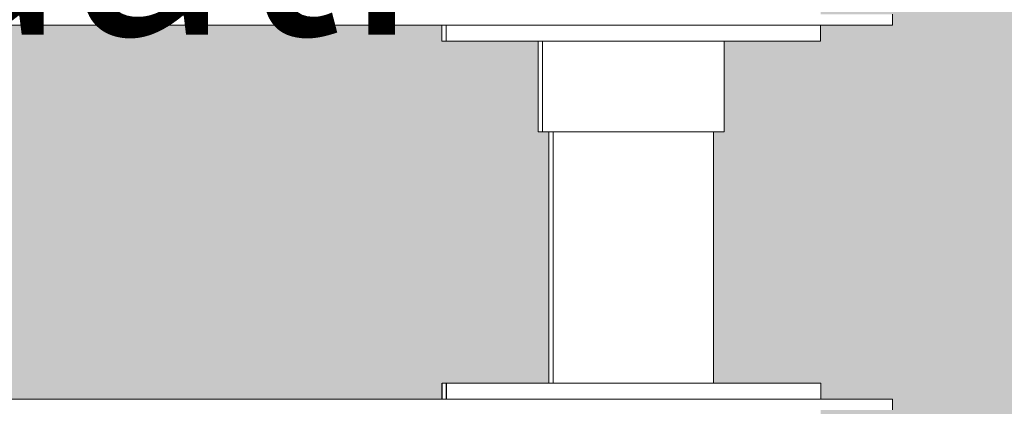
# Model space of a CAD drawing. Units: millimetres. Extents: x 21286 to 36062, y 4020 to 7918.
# Drawn here: x 26141 to 26325, y 5243 to 5315 of the extents above; entities that cross this region are included whole.
import ezdxf

# ---------------------------------------------------------------- set-up
doc = ezdxf.new("R2010")
doc.units = ezdxf.units.MM
doc.header["$MEASUREMENT"] = 0
doc.linetypes.add('Wipeout_Contour', pattern=[1000, 0, -1000])
for name, color, linetype, lineweight, true_color in [('B_KUNSTIKLASS_1_0_Pen_No__245', 7, 'Continuous', 13, 0x474874), ('B_KUNSTIKLASS_1_SA - SISUSTUS - 3D erimööbel_Pen_No__87', 7, 'Continuous', 9, 0x8a8a8a), ('B_KUNSTIKLASS_1_SA - SISUSTUS - erimööbel_Pen_No__87', 7, 'Continuous', 9, 0x8a8a8a)]:
    doc.layers.add(name, color=color, linetype=linetype, lineweight=lineweight, true_color=true_color)
for name, color, linetype in [('B_KUNSTIKLASS_1_AR - SEINAD - siseseinad', 7, 'Continuous'), ('B_KUNSTIKLASS_1_SA - SISUSTUS - 3D erimööbel', 7, 'Continuous'), ('B_KUNSTIKLASS_1_SA - SISUSTUS - erimööbel', 7, 'Continuous')]:
    doc.layers.add(name, color=color, linetype=linetype)
doc.styles.add('GENERATED_STYLE_2', font='txt')

msp = doc.modelspace()

# ---------------------------------------------------------------- hatches: boundary and pattern name
at = {"layer": 'B_KUNSTIKLASS_1_AR - SEINAD - siseseinad', "linetype": 'Continuous', "lineweight": 0, "true_color": 0xffffff}
for points in [[(26270.64, 5769), (26290.7, 5769), (26290.7, 5766), (26304.11, 5766), (26304.11, 5764), (26290.66, 5764), (26290.66, 5761), (26272.65, 5761), (26272.65, 5744), (26270.64, 5744), (26270.64, 5697), (26290.7, 5697), (26290.7, 5694), (26304.11, 5694), (26304.11, 5692), (26290.66, 5692), (26290.66, 5689), (26272.65, 5689), (26272.65, 5672), (26270.64, 5672), (26270.64, 5625), (26290.7, 5625), (26290.7, 5622), (26304.11, 5622), (26304.11, 5620), (26290.66, 5620), (26290.66, 5617), (26272.65, 5617), (26272.65, 5600), (26270.64, 5600), (26270.64, 5550), (26305.17, 5550), (26305.17, 5530), (26290.64, 5530), (26290.64, 5527), (26272.64, 5527), (26272.64, 5510), (26270.64, 5510), (26270.64, 5463), (26290.7, 5463), (26290.7, 5460), (26304.11, 5460), (26304.11, 5458), (26290.66, 5458), (26290.66, 5455), (26272.65, 5455), (26272.65, 5438), (26270.64, 5438), (26270.64, 5391), (26290.7, 5391), (26290.7, 5388), (26304.11, 5388), (26304.11, 5386), (26290.66, 5386), (26290.66, 5383), (26272.65, 5383), (26272.65, 5366), (26270.64, 5366), (26270.64, 5319), (26290.7, 5319), (26290.7, 5316), (26304.11, 5316), (26304.11, 5314), (26290.66, 5314), (26290.66, 5311), (26272.65, 5311), (26272.65, 5294), (26270.64, 5294), (26270.64, 5247), (26290.7, 5247), (26290.7, 5244), (26304.11, 5244), (26304.11, 5242), (26290.66, 5242), (26290.66, 5239), (26272.65, 5239), (26272.65, 5222), (26270.64, 5222), (26270.64, 5175), (26290.7, 5175), (26290.7, 5172), (26304.11, 5172), (26304.11, 5170), (26290.66, 5170), (26290.66, 5167), (26272.65, 5167), (26272.65, 5150), (26270.64, 5150), (26270.64, 5100), (26305.17, 5100), (26305.17, 5080), (26290.64, 5080), (26290.64, 5077), (26272.64, 5077), (26272.64, 5060), (26270.64, 5060), (26270.64, 5013), (26290.7, 5013), (26290.7, 5010), (26304.11, 5010), (26304.11, 5008), (26290.66, 5008), (26290.66, 5005), (26272.65, 5005), (26272.65, 4988), (26270.64, 4988), (26270.64, 4941), (26290.7, 4941), (26290.7, 4938), (26304.11, 4938), (26304.11, 4936), (26290.66, 4936), (26290.66, 4933), (26272.65, 4933), (26272.65, 4916), (26270.64, 4916), (26270.64, 4869), (26290.7, 4869), (26290.7, 4866), (26304.11, 4866), (26304.11, 4864), (26290.66, 4864), (26290.66, 4861), (26272.65, 4861), (26272.65, 4844), (26270.64, 4844), (26270.64, 4797), (26290.7, 4797), (26290.7, 4794), (26304.11, 4794), (26304.11, 4792), (26290.66, 4792), (26290.66, 4789), (26272.65, 4789), (26272.65, 4772), (26270.64, 4772), (26270.64, 4725), (26290.7, 4725), (26290.7, 4722), (26304.11, 4722), (26304.11, 4720), (26290.66, 4720), (26290.66, 4717), (26272.65, 4717), (26272.65, 4700), (26270.64, 4700), (26270.64, 4650), (26305.17, 4650), (26305.17, 4630), (26290.64, 4630), (26290.64, 4627), (26272.64, 4627), (26272.64, 4610), (26270.64, 4610), (26270.64, 4150), (26861.69, 4150), (26861.69, 7670), (26270.64, 7670), (26270.64, 6450), (26305.17, 6450), (26305.17, 6430), (26290.64, 6430), (26290.64, 6427), (26272.64, 6427), (26272.64, 6410), (26270.64, 6410), (26270.64, 6363), (26290.74, 6363), (26290.74, 6360), (26304.11, 6360), (26304.11, 6358), (26290.7, 6358), (26290.7, 6355), (26272.7, 6355), (26272.7, 6338), (26270.64, 6338), (26270.64, 6291), (26290.74, 6291), (26290.74, 6288), (26304.11, 6288), (26304.11, 6286), (26290.7, 6286), (26290.7, 6283), (26272.7, 6283), (26272.7, 6266), (26270.64, 6266), (26270.64, 6219), (26290.7, 6219), (26290.7, 6216), (26304.11, 6216), (26304.11, 6214), (26290.66, 6214), (26290.66, 6211), (26272.65, 6211), (26272.65, 6194), (26270.64, 6194), (26270.64, 6147), (26290.7, 6147), (26290.7, 6144), (26304.11, 6144), (26304.11, 6142), (26290.66, 6142), (26290.66, 6139), (26272.65, 6139), (26272.65, 6122), (26270.64, 6122), (26270.64, 6075), (26290.7, 6075), (26290.7, 6072), (26304.11, 6072), (26304.11, 6070), (26290.66, 6070), (26290.66, 6067), (26272.65, 6067), (26272.65, 6050), (26270.64, 6050), (26270.64, 6000), (26305.17, 6000), (26305.17, 5980), (26290.64, 5980), (26290.64, 5977), (26272.64, 5977), (26272.64, 5960), (26270.64, 5960), (26270.64, 5913), (26290.7, 5913), (26290.7, 5910), (26304.11, 5910), (26304.11, 5908), (26290.66, 5908), (26290.66, 5905), (26272.65, 5905), (26272.65, 5888), (26270.64, 5888), (26270.64, 5841), (26290.7, 5841), (26290.7, 5838), (26304.11, 5838), (26304.11, 5836), (26290.66, 5836), (26290.66, 5833), (26272.65, 5833), (26272.65, 5816), (26270.64, 5816)], [(25320.64, 5294), (25320.64, 5247), (25340.66, 5247), (25340.66, 5244), (26219.88, 5244), (26219.88, 5247), (26239.86, 5247), (26239.86, 5294), (26237.84, 5294), (26237.84, 5311), (26219.83, 5311), (26219.83, 5314), (25340.66, 5314), (25340.66, 5311), (25322.65, 5311), (25322.65, 5294)]]:
    msp.add_hatch(color=7, dxfattribs=at).paths.add_polyline_path(points)

# ---------------------------------------------------------------- next in the draw order: wipeouts: each hides what was drawn before it
at = {"color": 254, "linetype": 'Wipeout_Contour', "lineweight": 0, "ltscale": 103498.660361}
msp.add_wipeout([(24340.08, 5316), (24340.08, 5314), (26304.11, 5314), (26304.11, 5316)], dxfattribs=at).dxf.layer = 'B_KUNSTIKLASS_1_SA - SISUSTUS - 3D erimööbel'
at = {"color": 254, "linetype": 'Wipeout_Contour', "lineweight": 0, "ltscale": 107063.566432}
msp.add_wipeout([(26243.02, 5294), (26240.67, 5294), (26240.67, 5247), (26243.02, 5247)], dxfattribs=at).dxf.layer = 'B_KUNSTIKLASS_1_SA - SISUSTUS - 3D erimööbel'
at = {"color": 254, "linetype": 'Wipeout_Contour', "lineweight": 0, "ltscale": 107173.224088}
msp.add_wipeout([(26270.64, 5294), (26268.97, 5294), (26268.97, 5247), (26270.64, 5247)], dxfattribs=at).dxf.layer = 'B_KUNSTIKLASS_1_SA - SISUSTUS - 3D erimööbel'
at = {"color": 254, "linetype": 'Wipeout_Contour', "lineweight": 0, "ltscale": 103439.804226}
msp.add_wipeout([(26304.11, 5244), (24340.08, 5244), (24340.08, 5242), (26304.11, 5242)], dxfattribs=at).dxf.layer = 'B_KUNSTIKLASS_1_SA - SISUSTUS - 3D erimööbel'
at = {"color": 254, "linetype": 'Wipeout_Contour', "lineweight": 0, "ltscale": 107208.62065}
msp.add_wipeout([(26272.65, 5311), (26272.14, 5311), (26272.14, 5294), (26272.65, 5294)], dxfattribs=at).dxf.layer = 'B_KUNSTIKLASS_1_SA - SISUSTUS - erimööbel'

# ---------------------------------------------------------------- next in the draw order: linework, layer by layer
at = {"layer": 'B_KUNSTIKLASS_1_SA - SISUSTUS - 3D erimööbel_Pen_No__87', "color": 252, "linetype": 'Continuous', "lineweight": 9, "true_color": 0x8a8a8a}
for p, q in [((26304.11, 5314), (26304.11, 5316)), ((26304.11, 5242), (26304.11, 5244))]:
    msp.add_line(p, q, dxfattribs=at)

# ---------------------------------------------------------------- next in the draw order: wipeouts: each hides what was drawn before it
at = {"color": 254, "linetype": 'Wipeout_Contour', "lineweight": 0, "ltscale": 107057.36774}
msp.add_wipeout([(26240.67, 5294), (26239.86, 5294), (26239.86, 5247), (26240.67, 5247)], dxfattribs=at).dxf.layer = 'B_KUNSTIKLASS_1_SA - SISUSTUS - 3D erimööbel'
at = {"color": 254, "linetype": 'Wipeout_Contour', "lineweight": 0, "ltscale": 107079.418269}
msp.add_wipeout([(26248.75, 5294), (26243.02, 5294), (26243.02, 5247), (26248.75, 5247)], dxfattribs=at).dxf.layer = 'B_KUNSTIKLASS_1_SA - SISUSTUS - 3D erimööbel'
at = {"color": 254, "linetype": 'Wipeout_Contour', "lineweight": 0, "ltscale": 107286.060767}
msp.add_wipeout([(26290.66, 5314), (26289.61, 5314), (26289.61, 5311), (26290.66, 5311)], dxfattribs=at).dxf.layer = 'B_KUNSTIKLASS_1_SA - SISUSTUS - erimööbel'
at = {"color": 254, "linetype": 'Wipeout_Contour', "lineweight": 0, "ltscale": 107205.635455}
msp.add_wipeout([(26271.13, 5311), (26271.13, 5294), (26272.14, 5294), (26272.14, 5311)], dxfattribs=at).dxf.layer = 'B_KUNSTIKLASS_1_SA - SISUSTUS - erimööbel'
at = {"color": 254, "linetype": 'Wipeout_Contour', "lineweight": 0, "ltscale": 106959.338663}
msp.add_wipeout([(26219.89, 5247), (26219.89, 5244), (26220.69, 5244), (26220.69, 5247)], dxfattribs=at).dxf.layer = 'B_KUNSTIKLASS_1_SA - SISUSTUS - erimööbel'
at = {"color": 254, "linetype": 'Wipeout_Contour', "lineweight": 0, "ltscale": 107233.465192}
msp.add_wipeout([(26289.65, 5247), (26289.65, 5244), (26290.7, 5244), (26290.7, 5247)], dxfattribs=at).dxf.layer = 'B_KUNSTIKLASS_1_SA - SISUSTUS - erimööbel'

# ---------------------------------------------------------------- next in the draw order: linework, layer by layer
at = {"layer": 'B_KUNSTIKLASS_1_SA - SISUSTUS - erimööbel_Pen_No__87', "color": 252, "linetype": 'Continuous', "lineweight": 9, "true_color": 0x8a8a8a}
for p, q in [((26290.66, 5311), (26290.66, 5314)), ((26272.14, 5294), (26272.65, 5294)), ((26290.7, 5244), (26290.7, 5247))]:
    msp.add_line(p, q, dxfattribs=at)

# ---------------------------------------------------------------- next in the draw order: wipeouts: each hides what was drawn before it
at = {"color": 254, "linetype": 'Wipeout_Contour', "lineweight": 0, "ltscale": 107105.534458}
msp.add_wipeout([(26248.75, 5294), (26248.75, 5247), (26256.34, 5247), (26256.34, 5294)], dxfattribs=at).dxf.layer = 'B_KUNSTIKLASS_1_SA - SISUSTUS - 3D erimööbel'
at = {"color": 254, "linetype": 'Wipeout_Contour', "lineweight": 0, "ltscale": 107279.915049}
msp.add_wipeout([(26287.52, 5314), (26287.52, 5311), (26289.61, 5311), (26289.61, 5314)], dxfattribs=at).dxf.layer = 'B_KUNSTIKLASS_1_SA - SISUSTUS - erimööbel'
at = {"color": 254, "linetype": 'Wipeout_Contour', "lineweight": 0, "ltscale": 107227.31645}
msp.add_wipeout([(26289.65, 5247), (26287.56, 5247), (26287.56, 5244), (26289.65, 5244)], dxfattribs=at).dxf.layer = 'B_KUNSTIKLASS_1_SA - SISUSTUS - erimööbel'

# ---------------------------------------------------------------- next in the draw order: linework, layer by layer
at = {"layer": 'B_KUNSTIKLASS_1_SA - SISUSTUS - erimööbel_Pen_No__87', "color": 252, "linetype": 'Continuous', "lineweight": 9, "true_color": 0x8a8a8a}
for p, q in [((26289.61, 5311), (26290.66, 5311)), ((26289.65, 5247), (26290.7, 5247))]:
    msp.add_line(p, q, dxfattribs=at)

# ---------------------------------------------------------------- next in the draw order: wipeouts: each hides what was drawn before it
at = {"color": 254, "linetype": 'Wipeout_Contour', "lineweight": 0, "ltscale": 107134.917093}
msp.add_wipeout([(26256.34, 5247), (26263.74, 5247), (26263.74, 5294), (26256.34, 5294)], dxfattribs=at).dxf.layer = 'B_KUNSTIKLASS_1_SA - SISUSTUS - 3D erimööbel'
at = {"color": 254, "linetype": 'Wipeout_Contour', "lineweight": 0, "ltscale": 107269.848485}
msp.add_wipeout([(26284.47, 5311), (26287.52, 5311), (26287.52, 5314), (26284.47, 5314)], dxfattribs=at).dxf.layer = 'B_KUNSTIKLASS_1_SA - SISUSTUS - erimööbel'
at = {"color": 254, "linetype": 'Wipeout_Contour', "lineweight": 0, "ltscale": 107217.244931}
msp.add_wipeout([(26284.51, 5247), (26284.51, 5244), (26287.56, 5244), (26287.56, 5247)], dxfattribs=at).dxf.layer = 'B_KUNSTIKLASS_1_SA - SISUSTUS - erimööbel'

# ---------------------------------------------------------------- next in the draw order: linework, layer by layer
at = {"layer": 'B_KUNSTIKLASS_1_SA - SISUSTUS - erimööbel_Pen_No__87', "color": 252, "linetype": 'Continuous', "lineweight": 9, "true_color": 0x8a8a8a}
for p, q in [((26287.52, 5311), (26289.61, 5311)), ((26287.56, 5247), (26289.65, 5247))]:
    msp.add_line(p, q, dxfattribs=at)

# ---------------------------------------------------------------- next in the draw order: wipeouts: each hides what was drawn before it
at = {"color": 254, "linetype": 'Wipeout_Contour', "lineweight": 0, "ltscale": 107159.693342}
msp.add_wipeout([(26263.74, 5247), (26268.97, 5247), (26268.97, 5294), (26263.74, 5294)], dxfattribs=at).dxf.layer = 'B_KUNSTIKLASS_1_SA - SISUSTUS - 3D erimööbel'
at = {"color": 254, "linetype": 'Wipeout_Contour', "lineweight": 0, "ltscale": 107256.166985}
msp.add_wipeout([(26280.54, 5314), (26280.54, 5311), (26284.47, 5311), (26284.47, 5314)], dxfattribs=at).dxf.layer = 'B_KUNSTIKLASS_1_SA - SISUSTUS - erimööbel'
at = {"color": 254, "linetype": 'Wipeout_Contour', "lineweight": 0, "ltscale": 107203.556696}
msp.add_wipeout([(26284.51, 5247), (26280.59, 5247), (26280.59, 5244), (26284.51, 5244)], dxfattribs=at).dxf.layer = 'B_KUNSTIKLASS_1_SA - SISUSTUS - erimööbel'

# ---------------------------------------------------------------- next in the draw order: linework, layer by layer
at = {"layer": 'B_KUNSTIKLASS_1_SA - SISUSTUS - erimööbel_Pen_No__87', "color": 252, "linetype": 'Continuous', "lineweight": 9, "true_color": 0x8a8a8a}
for p, q in [((26284.47, 5311), (26287.52, 5311)), ((26284.51, 5247), (26287.56, 5247))]:
    msp.add_line(p, q, dxfattribs=at)

# ---------------------------------------------------------------- next in the draw order: wipeouts: each hides what was drawn before it
at = {"color": 254, "linetype": 'Wipeout_Contour', "lineweight": 0, "ltscale": 107239.286306}
msp.add_wipeout([(26275.86, 5314), (26275.86, 5311), (26280.54, 5311), (26280.54, 5314)], dxfattribs=at).dxf.layer = 'B_KUNSTIKLASS_1_SA - SISUSTUS - erimööbel'
at = {"color": 254, "linetype": 'Wipeout_Contour', "lineweight": 0, "ltscale": 107200.745728}
msp.add_wipeout([(26269.65, 5294), (26271.13, 5294), (26271.13, 5311), (26269.65, 5311)], dxfattribs=at).dxf.layer = 'B_KUNSTIKLASS_1_SA - SISUSTUS - erimööbel'
at = {"color": 254, "linetype": 'Wipeout_Contour', "lineweight": 0, "ltscale": 107186.667704}
msp.add_wipeout([(26280.59, 5247), (26275.9, 5247), (26275.9, 5244), (26280.59, 5244)], dxfattribs=at).dxf.layer = 'B_KUNSTIKLASS_1_SA - SISUSTUS - erimööbel'

# ---------------------------------------------------------------- next in the draw order: linework, layer by layer
at = {"layer": 'B_KUNSTIKLASS_1_SA - SISUSTUS - erimööbel_Pen_No__87', "color": 252, "linetype": 'Continuous', "lineweight": 9, "true_color": 0x8a8a8a}
for p, q in [((26280.54, 5311), (26284.47, 5311)), ((26271.13, 5294), (26272.14, 5294)), ((26280.59, 5247), (26284.51, 5247))]:
    msp.add_line(p, q, dxfattribs=at)

# ---------------------------------------------------------------- next in the draw order: wipeouts: each hides what was drawn before it
at = {"color": 254, "linetype": 'Wipeout_Contour', "lineweight": 0, "ltscale": 107194.100081}
msp.add_wipeout([(26267.74, 5294), (26269.65, 5294), (26269.65, 5311), (26267.74, 5311)], dxfattribs=at).dxf.layer = 'B_KUNSTIKLASS_1_SA - SISUSTUS - erimööbel'
at = {"color": 254, "linetype": 'Wipeout_Contour', "lineweight": 0, "ltscale": 107167.091175}
msp.add_wipeout([(26270.6, 5247), (26270.6, 5244), (26275.9, 5244), (26275.9, 5247)], dxfattribs=at).dxf.layer = 'B_KUNSTIKLASS_1_SA - SISUSTUS - erimööbel'

# ---------------------------------------------------------------- next in the draw order: linework, layer by layer
at = {"layer": 'B_KUNSTIKLASS_1_SA - SISUSTUS - erimööbel_Pen_No__87', "color": 252, "linetype": 'Continuous', "lineweight": 9, "true_color": 0x8a8a8a}
for p, q in [((26269.65, 5294), (26271.13, 5294)), ((26275.9, 5247), (26280.59, 5247))]:
    msp.add_line(p, q, dxfattribs=at)

# ---------------------------------------------------------------- next in the draw order: wipeouts: each hides what was drawn before it
at = {"color": 254, "linetype": 'Wipeout_Contour', "lineweight": 0, "ltscale": 107219.719416}
msp.add_wipeout([(26270.56, 5311), (26275.86, 5311), (26275.86, 5314), (26270.56, 5314)], dxfattribs=at).dxf.layer = 'B_KUNSTIKLASS_1_SA - SISUSTUS - erimööbel'
at = {"color": 254, "linetype": 'Wipeout_Contour', "lineweight": 0, "ltscale": 107185.900443}
msp.add_wipeout([(26265.47, 5294), (26267.74, 5294), (26267.74, 5311), (26265.47, 5311)], dxfattribs=at).dxf.layer = 'B_KUNSTIKLASS_1_SA - SISUSTUS - erimööbel'
at = {"color": 254, "linetype": 'Wipeout_Contour', "lineweight": 0, "ltscale": 107145.421982}
msp.add_wipeout([(26270.6, 5247), (26264.85, 5247), (26264.85, 5244), (26270.6, 5244)], dxfattribs=at).dxf.layer = 'B_KUNSTIKLASS_1_SA - SISUSTUS - erimööbel'

# ---------------------------------------------------------------- next in the draw order: linework, layer by layer
at = {"layer": 'B_KUNSTIKLASS_1_SA - SISUSTUS - 3D erimööbel_Pen_No__87', "color": 252, "linetype": 'Continuous', "lineweight": 9, "true_color": 0x8a8a8a}
msp.add_line((26270.64, 5247), (26270.64, 5294), dxfattribs=at)
at = {"layer": 'B_KUNSTIKLASS_1_SA - SISUSTUS - erimööbel_Pen_No__87', "color": 252, "linetype": 'Continuous', "lineweight": 9, "true_color": 0x8a8a8a}
for p, q in [((26272.65, 5294), (26272.65, 5311)), ((26275.86, 5311), (26280.54, 5311)), ((26267.74, 5294), (26269.65, 5294)), ((26270.6, 5247), (26275.9, 5247))]:
    msp.add_line(p, q, dxfattribs=at)

# ---------------------------------------------------------------- next in the draw order: wipeouts: each hides what was drawn before it
at = {"color": 254, "linetype": 'Wipeout_Contour', "lineweight": 0, "ltscale": 133972.654291}
msp.add_wipeout([(26262.89, 5294), (26265.47, 5294), (26265.47, 5311), (26264.81, 5311), (26262.89, 5311)], dxfattribs=at).dxf.layer = 'B_KUNSTIKLASS_1_SA - SISUSTUS - erimööbel'
at = {"color": 254, "linetype": 'Wipeout_Contour', "lineweight": 0, "ltscale": 107122.318575}
msp.add_wipeout([(26264.85, 5247), (26258.82, 5247), (26258.82, 5244), (26264.85, 5244)], dxfattribs=at).dxf.layer = 'B_KUNSTIKLASS_1_SA - SISUSTUS - erimööbel'

# ---------------------------------------------------------------- next in the draw order: linework, layer by layer
at = {"layer": 'B_KUNSTIKLASS_1_SA - SISUSTUS - erimööbel_Pen_No__87', "color": 252, "linetype": 'Continuous', "lineweight": 9, "true_color": 0x8a8a8a}
for p, q in [((26265.47, 5294), (26267.74, 5294)), ((26264.85, 5247), (26270.6, 5247))]:
    msp.add_line(p, q, dxfattribs=at)

# ---------------------------------------------------------------- next in the draw order: wipeouts: each hides what was drawn before it
at = {"color": 254, "linetype": 'Wipeout_Contour', "lineweight": 0, "ltscale": 107198.060896}
msp.add_wipeout([(26264.81, 5314), (26264.81, 5311), (26270.56, 5311), (26270.56, 5314)], dxfattribs=at).dxf.layer = 'B_KUNSTIKLASS_1_SA - SISUSTUS - erimööbel'
at = {"color": 254, "linetype": 'Wipeout_Contour', "lineweight": 0, "ltscale": 107165.875456}
msp.add_wipeout([(26260.1, 5294), (26262.89, 5294), (26262.89, 5311), (26260.1, 5311)], dxfattribs=at).dxf.layer = 'B_KUNSTIKLASS_1_SA - SISUSTUS - erimööbel'
at = {"color": 254, "linetype": 'Wipeout_Contour', "lineweight": 0, "ltscale": 107104.488507}
msp.add_wipeout([(26255.76, 5247), (26255.76, 5244), (26258.82, 5244), (26258.82, 5247)], dxfattribs=at).dxf.layer = 'B_KUNSTIKLASS_1_SA - SISUSTUS - erimööbel'

# ---------------------------------------------------------------- next in the draw order: linework, layer by layer
at = {"layer": 'B_KUNSTIKLASS_1_SA - SISUSTUS - erimööbel_Pen_No__87', "color": 252, "linetype": 'Continuous', "lineweight": 9, "true_color": 0x8a8a8a}
for p, q in [((26270.56, 5311), (26275.86, 5311)), ((26262.89, 5294), (26265.47, 5294)), ((26258.82, 5247), (26264.85, 5247))]:
    msp.add_line(p, q, dxfattribs=at)

# ---------------------------------------------------------------- next in the draw order: wipeouts: each hides what was drawn before it
at = {"color": 254, "linetype": 'Wipeout_Contour', "lineweight": 0, "ltscale": 107154.658565}
msp.add_wipeout([(26257.17, 5311), (26257.17, 5294), (26260.1, 5294), (26260.1, 5311)], dxfattribs=at).dxf.layer = 'B_KUNSTIKLASS_1_SA - SISUSTUS - erimööbel'
at = {"color": 254, "linetype": 'Wipeout_Contour', "lineweight": 0, "ltscale": 107092.47746}
msp.add_wipeout([(26255.76, 5247), (26252.7, 5247), (26252.7, 5244), (26255.76, 5244)], dxfattribs=at).dxf.layer = 'B_KUNSTIKLASS_1_SA - SISUSTUS - erimööbel'

# ---------------------------------------------------------------- next in the draw order: linework, layer by layer
at = {"layer": 'B_KUNSTIKLASS_1_SA - SISUSTUS - erimööbel_Pen_No__87', "color": 252, "linetype": 'Continuous', "lineweight": 9, "true_color": 0x8a8a8a}
for p, q in [((26260.1, 5294), (26262.89, 5294)), ((26255.76, 5247), (26258.82, 5247))]:
    msp.add_line(p, q, dxfattribs=at)

# ---------------------------------------------------------------- next in the draw order: wipeouts: each hides what was drawn before it
at = {"color": 254, "linetype": 'Wipeout_Contour', "lineweight": 0, "ltscale": 107174.968873}
msp.add_wipeout([(26258.78, 5314), (26258.78, 5311), (26264.81, 5311), (26264.81, 5314)], dxfattribs=at).dxf.layer = 'B_KUNSTIKLASS_1_SA - SISUSTUS - erimööbel'
at = {"color": 254, "linetype": 'Wipeout_Contour', "lineweight": 0, "ltscale": 107146.013238}
msp.add_wipeout([(26255.68, 5294), (26257.17, 5294), (26257.17, 5311), (26255.72, 5311)], dxfattribs=at).dxf.layer = 'B_KUNSTIKLASS_1_SA - SISUSTUS - erimööbel'
at = {"color": 254, "linetype": 'Wipeout_Contour', "lineweight": 0, "ltscale": 107074.639401}
msp.add_wipeout([(26252.7, 5247), (26246.67, 5247), (26246.67, 5244), (26252.7, 5244)], dxfattribs=at).dxf.layer = 'B_KUNSTIKLASS_1_SA - SISUSTUS - erimööbel'

# ---------------------------------------------------------------- next in the draw order: linework, layer by layer
at = {"layer": 'B_KUNSTIKLASS_1_SA - SISUSTUS - erimööbel_Pen_No__87', "color": 252, "linetype": 'Continuous', "lineweight": 9, "true_color": 0x8a8a8a}
for p, q in [((26264.81, 5311), (26270.56, 5311)), ((26257.17, 5294), (26260.1, 5294)), ((26252.7, 5247), (26255.76, 5247))]:
    msp.add_line(p, q, dxfattribs=at)

# ---------------------------------------------------------------- next in the draw order: wipeouts: each hides what was drawn before it
at = {"color": 254, "linetype": 'Wipeout_Contour', "lineweight": 0, "ltscale": 107140.17043}
msp.add_wipeout([(26254.2, 5294), (26255.68, 5294), (26255.68, 5311), (26254.2, 5311)], dxfattribs=at).dxf.layer = 'B_KUNSTIKLASS_1_SA - SISUSTUS - erimööbel'
at = {"color": 254, "linetype": 'Wipeout_Contour', "lineweight": 0, "ltscale": 107051.512341}
msp.add_wipeout([(26246.67, 5247), (26240.91, 5247), (26240.91, 5244), (26246.67, 5244)], dxfattribs=at).dxf.layer = 'B_KUNSTIKLASS_1_SA - SISUSTUS - erimööbel'

# ---------------------------------------------------------------- next in the draw order: linework, layer by layer
at = {"layer": 'B_KUNSTIKLASS_1_SA - SISUSTUS - erimööbel_Pen_No__87', "color": 252, "linetype": 'Continuous', "lineweight": 9, "true_color": 0x8a8a8a}
for p, q in [((26255.68, 5294), (26257.17, 5294)), ((26246.67, 5247), (26252.7, 5247))]:
    msp.add_line(p, q, dxfattribs=at)

# ---------------------------------------------------------------- next in the draw order: wipeouts: each hides what was drawn before it
at = {"color": 254, "linetype": 'Wipeout_Contour', "lineweight": 0, "ltscale": 107157.147594}
msp.add_wipeout([(26255.72, 5311), (26258.78, 5311), (26258.78, 5314), (26255.72, 5314)], dxfattribs=at).dxf.layer = 'B_KUNSTIKLASS_1_SA - SISUSTUS - erimööbel'
at = {"color": 254, "linetype": 'Wipeout_Contour', "lineweight": 0, "ltscale": 133916.121317}
msp.add_wipeout([(26251.27, 5294), (26254.2, 5294), (26254.2, 5311), (26252.66, 5311), (26251.27, 5311)], dxfattribs=at).dxf.layer = 'B_KUNSTIKLASS_1_SA - SISUSTUS - erimööbel'
at = {"color": 254, "linetype": 'Wipeout_Contour', "lineweight": 0, "ltscale": 107029.804445}
msp.add_wipeout([(26235.6, 5247), (26235.6, 5244), (26240.91, 5244), (26240.91, 5247)], dxfattribs=at).dxf.layer = 'B_KUNSTIKLASS_1_SA - SISUSTUS - erimööbel'

# ---------------------------------------------------------------- next in the draw order: linework, layer by layer
at = {"layer": 'B_KUNSTIKLASS_1_SA - SISUSTUS - erimööbel_Pen_No__87', "color": 252, "linetype": 'Continuous', "lineweight": 9, "true_color": 0x8a8a8a}
for p, q in [((26258.78, 5311), (26264.81, 5311)), ((26254.2, 5294), (26255.68, 5294)), ((26240.91, 5247), (26246.67, 5247))]:
    msp.add_line(p, q, dxfattribs=at)

# ---------------------------------------------------------------- next in the draw order: wipeouts: each hides what was drawn before it
at = {"color": 254, "linetype": 'Wipeout_Contour', "lineweight": 0, "ltscale": 107145.14247}
msp.add_wipeout([(26252.66, 5314), (26252.66, 5311), (26255.72, 5311), (26255.72, 5314)], dxfattribs=at).dxf.layer = 'B_KUNSTIKLASS_1_SA - SISUSTUS - erimööbel'
at = {"color": 254, "linetype": 'Wipeout_Contour', "lineweight": 0, "ltscale": 107120.281325}
msp.add_wipeout([(26248.47, 5294), (26251.27, 5294), (26251.27, 5311), (26248.47, 5311)], dxfattribs=at).dxf.layer = 'B_KUNSTIKLASS_1_SA - SISUSTUS - erimööbel'
at = {"color": 254, "linetype": 'Wipeout_Contour', "lineweight": 0, "ltscale": 107010.175316}
msp.add_wipeout([(26235.6, 5247), (26230.9, 5247), (26230.9, 5244), (26235.6, 5244)], dxfattribs=at).dxf.layer = 'B_KUNSTIKLASS_1_SA - SISUSTUS - erimööbel'

# ---------------------------------------------------------------- next in the draw order: linework, layer by layer
at = {"layer": 'B_KUNSTIKLASS_1_SA - SISUSTUS - erimööbel_Pen_No__87', "color": 252, "linetype": 'Continuous', "lineweight": 9, "true_color": 0x8a8a8a}
for p, q in [((26255.72, 5311), (26258.78, 5311)), ((26251.27, 5294), (26254.2, 5294)), ((26235.6, 5247), (26240.91, 5247))]:
    msp.add_line(p, q, dxfattribs=at)

# ---------------------------------------------------------------- next in the draw order: wipeouts: each hides what was drawn before it
at = {"color": 254, "linetype": 'Wipeout_Contour', "lineweight": 0, "ltscale": 133888.626204}
msp.add_wipeout([(26245.89, 5294), (26248.47, 5294), (26248.47, 5311), (26246.62, 5311), (26245.89, 5311)], dxfattribs=at).dxf.layer = 'B_KUNSTIKLASS_1_SA - SISUSTUS - erimööbel'
at = {"color": 254, "linetype": 'Wipeout_Contour', "lineweight": 0, "ltscale": 106993.221262}
msp.add_wipeout([(26230.9, 5247), (26226.95, 5247), (26226.95, 5244), (26230.9, 5244)], dxfattribs=at).dxf.layer = 'B_KUNSTIKLASS_1_SA - SISUSTUS - erimööbel'

# ---------------------------------------------------------------- next in the draw order: linework, layer by layer
at = {"layer": 'B_KUNSTIKLASS_1_SA - SISUSTUS - erimööbel_Pen_No__87', "color": 252, "linetype": 'Continuous', "lineweight": 9, "true_color": 0x8a8a8a}
for p, q in [((26248.47, 5294), (26251.27, 5294)), ((26230.9, 5247), (26235.6, 5247))]:
    msp.add_line(p, q, dxfattribs=at)

# ---------------------------------------------------------------- next in the draw order: wipeouts: each hides what was drawn before it
at = {"color": 254, "linetype": 'Wipeout_Contour', "lineweight": 0, "ltscale": 107100.211505}
msp.add_wipeout([(26243.61, 5294), (26245.89, 5294), (26245.89, 5311), (26243.61, 5311)], dxfattribs=at).dxf.layer = 'B_KUNSTIKLASS_1_SA - SISUSTUS - erimööbel'
at = {"color": 254, "linetype": 'Wipeout_Contour', "lineweight": 0, "ltscale": 106979.457389}
msp.add_wipeout([(26223.88, 5247), (26223.88, 5244), (26226.95, 5244), (26226.95, 5247)], dxfattribs=at).dxf.layer = 'B_KUNSTIKLASS_1_SA - SISUSTUS - erimööbel'

# ---------------------------------------------------------------- next in the draw order: linework, layer by layer
at = {"layer": 'B_KUNSTIKLASS_1_SA - SISUSTUS - erimööbel_Pen_No__87', "color": 252, "linetype": 'Continuous', "lineweight": 9, "true_color": 0x8a8a8a}
for p, q in [((26245.89, 5294), (26248.47, 5294)), ((26226.95, 5247), (26230.9, 5247))]:
    msp.add_line(p, q, dxfattribs=at)

# ---------------------------------------------------------------- next in the draw order: wipeouts: each hides what was drawn before it
at = {"color": 254, "linetype": 'Wipeout_Contour', "lineweight": 0, "ltscale": 107127.313208}
msp.add_wipeout([(26246.62, 5314), (26246.62, 5311), (26252.66, 5311), (26252.66, 5314)], dxfattribs=at).dxf.layer = 'B_KUNSTIKLASS_1_SA - SISUSTUS - erimööbel'
at = {"color": 254, "linetype": 'Wipeout_Contour', "lineweight": 0, "ltscale": 107091.979982}
msp.add_wipeout([(26241.69, 5294), (26243.61, 5294), (26243.61, 5311), (26241.69, 5311)], dxfattribs=at).dxf.layer = 'B_KUNSTIKLASS_1_SA - SISUSTUS - erimööbel'
at = {"color": 254, "linetype": 'Wipeout_Contour', "lineweight": 0, "ltscale": 106969.301854}
msp.add_wipeout([(26223.88, 5247), (26221.77, 5247), (26221.77, 5244), (26223.88, 5244)], dxfattribs=at).dxf.layer = 'B_KUNSTIKLASS_1_SA - SISUSTUS - erimööbel'

# ---------------------------------------------------------------- next in the draw order: linework, layer by layer
at = {"layer": 'B_KUNSTIKLASS_1_SA - SISUSTUS - erimööbel_Pen_No__87', "color": 252, "linetype": 'Continuous', "lineweight": 9, "true_color": 0x8a8a8a}
for p, q in [((26252.66, 5311), (26255.72, 5311)), ((26243.61, 5294), (26245.89, 5294)), ((26223.88, 5247), (26226.95, 5247))]:
    msp.add_line(p, q, dxfattribs=at)

# ---------------------------------------------------------------- next in the draw order: wipeouts: each hides what was drawn before it
at = {"color": 254, "linetype": 'Wipeout_Contour', "lineweight": 0, "ltscale": 107085.297351}
msp.add_wipeout([(26240.2, 5294), (26241.69, 5294), (26241.69, 5311), (26240.2, 5311)], dxfattribs=at).dxf.layer = 'B_KUNSTIKLASS_1_SA - SISUSTUS - erimööbel'
at = {"color": 254, "linetype": 'Wipeout_Contour', "lineweight": 0, "ltscale": 106963.063186}
msp.add_wipeout([(26220.7, 5247), (26220.7, 5244), (26221.77, 5244), (26221.77, 5247)], dxfattribs=at).dxf.layer = 'B_KUNSTIKLASS_1_SA - SISUSTUS - erimööbel'

# ---------------------------------------------------------------- next in the draw order: linework, layer by layer
at = {"layer": 'B_KUNSTIKLASS_1_SA - SISUSTUS - 3D erimööbel_Pen_No__87', "color": 252, "linetype": 'Continuous', "lineweight": 9, "true_color": 0x8a8a8a}
msp.add_line((24340.08, 5244), (26304.11, 5244), dxfattribs=at)
at = {"layer": 'B_KUNSTIKLASS_1_SA - SISUSTUS - erimööbel_Pen_No__87', "color": 252, "linetype": 'Continuous', "lineweight": 9, "true_color": 0x8a8a8a}
for p, q in [((26241.69, 5294), (26243.61, 5294)), ((26219.88, 5244), (26219.88, 5247)), ((26219.89, 5247), (26220.69, 5247)), ((26220.69, 5244), (26220.69, 5247)), ((26220.7, 5247), (26221.77, 5247)), ((26221.77, 5247), (26223.88, 5247))]:
    msp.add_line(p, q, dxfattribs=at)

# ---------------------------------------------------------------- next in the draw order: wipeouts: each hides what was drawn before it
at = {"color": 254, "linetype": 'Wipeout_Contour', "lineweight": 0, "ltscale": 133852.237955}
msp.add_wipeout([(26239.18, 5294), (26240.2, 5294), (26240.2, 5311), (26239.54, 5311), (26239.18, 5311)], dxfattribs=at).dxf.layer = 'B_KUNSTIKLASS_1_SA - SISUSTUS - erimööbel'

# ---------------------------------------------------------------- next in the draw order: linework, layer by layer
at = {"layer": 'B_KUNSTIKLASS_1_SA - SISUSTUS - 3D erimööbel_Pen_No__87', "color": 252, "linetype": 'Continuous', "lineweight": 9, "true_color": 0x8a8a8a}
msp.add_line((26240.67, 5247), (26240.67, 5294), dxfattribs=at)
at = {"layer": 'B_KUNSTIKLASS_1_SA - SISUSTUS - erimööbel_Pen_No__87', "color": 252, "linetype": 'Continuous', "lineweight": 9, "true_color": 0x8a8a8a}
msp.add_line((26240.2, 5294), (26241.69, 5294), dxfattribs=at)

# ---------------------------------------------------------------- next in the draw order: wipeouts: each hides what was drawn before it
at = {"color": 254, "linetype": 'Wipeout_Contour', "lineweight": 0, "ltscale": 107104.19756}
msp.add_wipeout([(26240.87, 5314), (26240.87, 5311), (26246.62, 5311), (26246.62, 5314)], dxfattribs=at).dxf.layer = 'B_KUNSTIKLASS_1_SA - SISUSTUS - erimööbel'
at = {"color": 254, "linetype": 'Wipeout_Contour', "lineweight": 0, "ltscale": 107077.337586}
msp.add_wipeout([(26238.65, 5294), (26239.18, 5294), (26239.18, 5311), (26238.65, 5311)], dxfattribs=at).dxf.layer = 'B_KUNSTIKLASS_1_SA - SISUSTUS - erimööbel'

# ---------------------------------------------------------------- next in the draw order: linework, layer by layer
at = {"layer": 'B_KUNSTIKLASS_1_SA - SISUSTUS - 3D erimööbel_Pen_No__87', "color": 252, "linetype": 'Continuous', "lineweight": 9, "true_color": 0x8a8a8a}
msp.add_line((26239.86, 5247), (26239.86, 5294), dxfattribs=at)
at = {"layer": 'B_KUNSTIKLASS_1_SA - SISUSTUS - erimööbel_Pen_No__87', "color": 252, "linetype": 'Continuous', "lineweight": 9, "true_color": 0x8a8a8a}
msp.add_line((26246.62, 5311), (26252.66, 5311), dxfattribs=at)

# ---------------------------------------------------------------- next in the draw order: wipeouts: each hides what was drawn before it
at = {"color": 254, "linetype": 'Wipeout_Contour', "lineweight": 0, "ltscale": 107082.500379}
msp.add_wipeout([(26235.56, 5311), (26240.87, 5311), (26240.87, 5314), (26235.56, 5314)], dxfattribs=at).dxf.layer = 'B_KUNSTIKLASS_1_SA - SISUSTUS - erimööbel'

# ---------------------------------------------------------------- next in the draw order: linework, layer by layer
at = {"layer": 'B_KUNSTIKLASS_1_SA - SISUSTUS - erimööbel_Pen_No__87', "color": 252, "linetype": 'Continuous', "lineweight": 9, "true_color": 0x8a8a8a}
msp.add_line((26240.87, 5311), (26246.62, 5311), dxfattribs=at)

# ---------------------------------------------------------------- next in the draw order: wipeouts: each hides what was drawn before it
at = {"color": 254, "linetype": 'Wipeout_Contour', "lineweight": 0, "ltscale": 107062.880942}
msp.add_wipeout([(26230.86, 5314), (26230.86, 5311), (26235.56, 5311), (26235.56, 5314)], dxfattribs=at).dxf.layer = 'B_KUNSTIKLASS_1_SA - SISUSTUS - erimööbel'
at = {"color": 254, "linetype": 'Wipeout_Contour', "lineweight": 0, "ltscale": 107075.734543}
msp.add_wipeout([(26238.36, 5294), (26238.65, 5294), (26238.65, 5311), (26238.36, 5311)], dxfattribs=at).dxf.layer = 'B_KUNSTIKLASS_1_SA - SISUSTUS - erimööbel'

# ---------------------------------------------------------------- next in the draw order: wipeouts: each hides what was drawn before it
at = {"color": 254, "linetype": 'Wipeout_Contour', "lineweight": 0, "ltscale": 107045.935263}
msp.add_wipeout([(26226.91, 5314), (26226.91, 5311), (26230.86, 5311), (26230.86, 5314)], dxfattribs=at).dxf.layer = 'B_KUNSTIKLASS_1_SA - SISUSTUS - erimööbel'
at = {"color": 254, "linetype": 'Wipeout_Contour', "lineweight": 0, "ltscale": 107074.154341}
msp.add_wipeout([(26237.84, 5294), (26238.36, 5294), (26238.36, 5311), (26237.84, 5311)], dxfattribs=at).dxf.layer = 'B_KUNSTIKLASS_1_SA - SISUSTUS - erimööbel'

# ---------------------------------------------------------------- next in the draw order: linework, layer by layer
at = {"layer": 'B_KUNSTIKLASS_1_SA - SISUSTUS - erimööbel_Pen_No__87', "color": 252, "linetype": 'Continuous', "lineweight": 9, "true_color": 0x8a8a8a}
for p, q in [((26230.86, 5311), (26235.56, 5311)), ((26235.56, 5311), (26240.87, 5311)), ((26237.84, 5294), (26237.84, 5311)), ((26238.65, 5294), (26238.65, 5311)), ((26237.84, 5294), (26238.36, 5294)), ((26238.36, 5294), (26238.65, 5294)), ((26238.65, 5294), (26239.18, 5294)), ((26239.18, 5294), (26240.2, 5294))]:
    msp.add_line(p, q, dxfattribs=at)

# ---------------------------------------------------------------- next in the draw order: wipeouts: each hides what was drawn before it
at = {"color": 254, "linetype": 'Wipeout_Contour', "lineweight": 0, "ltscale": 107032.17819}
msp.add_wipeout([(26226.91, 5314), (26223.84, 5314), (26223.84, 5311), (26226.91, 5311)], dxfattribs=at).dxf.layer = 'B_KUNSTIKLASS_1_SA - SISUSTUS - erimööbel'

# ---------------------------------------------------------------- next in the draw order: linework, layer by layer
at = {"layer": 'B_KUNSTIKLASS_1_SA - SISUSTUS - erimööbel_Pen_No__87', "color": 252, "linetype": 'Continuous', "lineweight": 9, "true_color": 0x8a8a8a}
msp.add_line((26226.91, 5311), (26230.86, 5311), dxfattribs=at)

# ---------------------------------------------------------------- next in the draw order: wipeouts: each hides what was drawn before it
at = {"color": 254, "linetype": 'Wipeout_Contour', "lineweight": 0, "ltscale": 107022.027675}
msp.add_wipeout([(26221.73, 5314), (26221.73, 5311), (26223.84, 5311), (26223.84, 5314)], dxfattribs=at).dxf.layer = 'B_KUNSTIKLASS_1_SA - SISUSTUS - erimööbel'

# ---------------------------------------------------------------- next in the draw order: linework, layer by layer
at = {"layer": 'B_KUNSTIKLASS_1_SA - SISUSTUS - erimööbel_Pen_No__87', "color": 252, "linetype": 'Continuous', "lineweight": 9, "true_color": 0x8a8a8a}
msp.add_line((26223.84, 5311), (26226.91, 5311), dxfattribs=at)

# ---------------------------------------------------------------- next in the draw order: wipeouts: each hides what was drawn before it
at = {"color": 254, "linetype": 'Wipeout_Contour', "lineweight": 0, "ltscale": 107015.792091}
msp.add_wipeout([(26220.66, 5311), (26221.73, 5311), (26221.73, 5314), (26220.66, 5314)], dxfattribs=at).dxf.layer = 'B_KUNSTIKLASS_1_SA - SISUSTUS - erimööbel'

# ---------------------------------------------------------------- next in the draw order: linework, layer by layer
at = {"layer": 'B_KUNSTIKLASS_1_SA - SISUSTUS - erimööbel_Pen_No__87', "color": 252, "linetype": 'Continuous', "lineweight": 9, "true_color": 0x8a8a8a}
msp.add_line((26221.73, 5311), (26223.84, 5311), dxfattribs=at)

# ---------------------------------------------------------------- next in the draw order: wipeouts: each hides what was drawn before it
at = {"color": 254, "linetype": 'Wipeout_Contour', "lineweight": 0, "ltscale": 107012.069408}
msp.add_wipeout([(26219.85, 5314), (26219.85, 5311), (26220.65, 5311), (26220.65, 5314)], dxfattribs=at).dxf.layer = 'B_KUNSTIKLASS_1_SA - SISUSTUS - erimööbel'

# ---------------------------------------------------------------- next in the draw order: linework, layer by layer
at = {"layer": 'B_KUNSTIKLASS_1_SA - SISUSTUS - 3D erimööbel_Pen_No__87', "color": 252, "linetype": 'Continuous', "lineweight": 9, "true_color": 0x8a8a8a}
msp.add_line((24340.08, 5314), (26304.11, 5314), dxfattribs=at)
at = {"layer": 'B_KUNSTIKLASS_1_SA - SISUSTUS - erimööbel_Pen_No__87', "color": 252, "linetype": 'Continuous', "lineweight": 9, "true_color": 0x8a8a8a}
for p, q in [((26219.83, 5311), (26219.83, 5314)), ((26220.65, 5311), (26220.65, 5314)), ((26219.85, 5311), (26220.65, 5311)), ((26220.66, 5311), (26221.73, 5311))]:
    msp.add_line(p, q, dxfattribs=at)

# ---------------------------------------------------------------- next in the draw order: texts
at = {"layer": 'B_KUNSTIKLASS_1_0_Pen_No__245', "color": 167, "linetype": 'Continuous', "lineweight": 13, "true_color": 0x474874, "insert": (26142.9, 5369.47), "char_height": 40, "width": 713.2608, "attachment_point": 5, "line_spacing_factor": 1.117757, "style": 'GENERATED_STYLE_2'}
msp.add_mtext('\\A1;{\\pqc;\\fOpen Sans|b0|i0|c0|p0;\\W1.000000;MDF\\fOpen Sans|b0|i0|c0|p0;\\W1.000000; riiulid \\fOpen Sans|b0|i0|c0|p0;\\W1.000000;kruvikinnitusega plaati}', dxfattribs=at)

doc.saveas('drawing.dxf')
